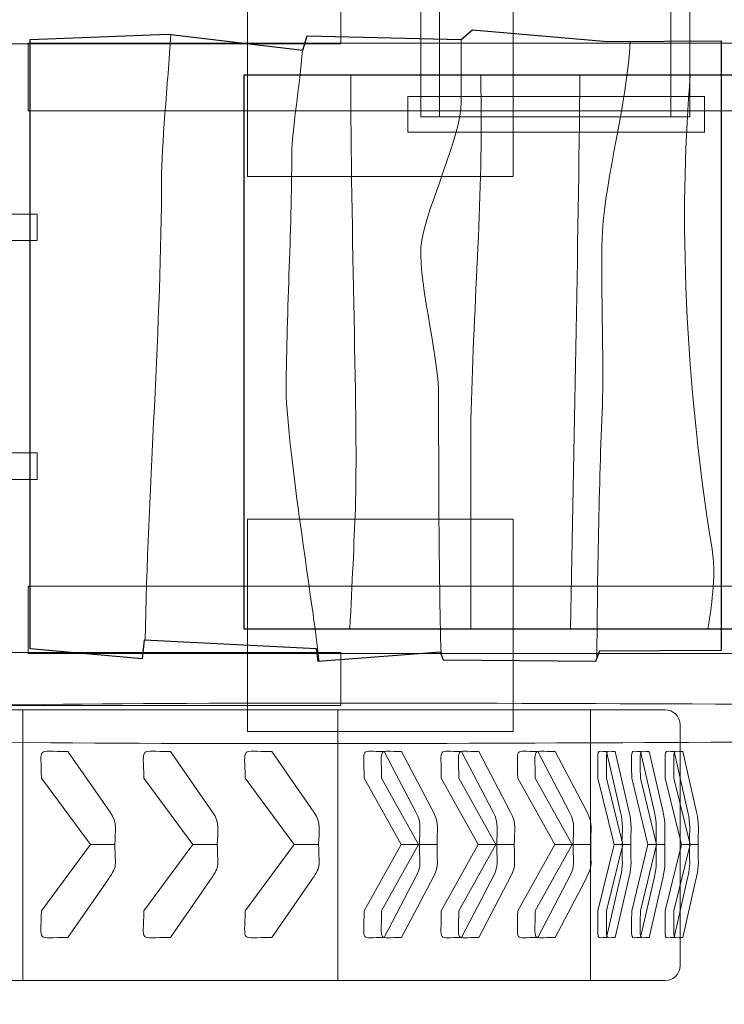
# Model space of a CAD drawing. Units: millimetres. Extents: x -39.9 to 39.9, y -44.1 to 45.1.
# Drawn here: x -14.1 to -0.8, y -27.6 to -9.1 of the extents above; entities that cross this region are included whole.
import ezdxf
from ezdxf.lldxf.tags import DXFTag

# ---------------------------------------------------------------- set-up
doc = ezdxf.new("R2010")
doc.units = ezdxf.units.MM
doc.header["$MEASUREMENT"] = 0
doc.layers.add('Layer 1', color=7, linetype='Continuous')
tags = doc.linetypes.add('New Line1', pattern=[0.4, 0.1, -0.3]).pattern_tags.tags
tags[6:7] = [DXFTag(74, 4), DXFTag(75, 0), DXFTag(340, '0'), DXFTag(46, 1.0), DXFTag(50, 0.0), DXFTag(44, 0.0), DXFTag(45, 0.0)]
tags[4:5] = [DXFTag(74, 4), DXFTag(75, 0), DXFTag(340, '0'), DXFTag(46, 1.0), DXFTag(50, 0.0), DXFTag(44, 0.0), DXFTag(45, 0.0)]

msp = doc.modelspace()

# ---------------------------------------------------------------- linework, layer by layer
at = {"layer": 'Layer 1', "color": 8, "lineweight": 9}
for points in [[(-9.7986, -12.0077), (-4.7986, -12.0077), (-4.7986, -8.0077), (-9.7986, -8.0077), (-9.7986, -12.0077)], [(-9.7986, -22.4609), (-4.7986, -22.4609), (-4.7986, -18.4609), (-9.7986, -18.4609), (-9.7986, -22.4609)]]:
    msp.add_lwpolyline(points, close=True, dxfattribs=at)
at = {"layer": 'Layer 1', "color": 7, "lineweight": 18}
for points in [[(-15.9416, -9.5099), (-8.0416, -9.5099), (-8.0416, -8.5099), (-15.9416, -8.5099), (-15.9416, -9.5099)], [(-13.9249, -10.7688), (21.7165, -10.7688), (21.7165, -9.496), (-13.9249, -9.496), (-13.9249, -10.7688)], [(-13.9249, -20.9922), (21.7165, -20.9922), (21.7165, -19.7194), (-13.9249, -19.7194), (-13.9249, -20.9922)], [(-15.9416, -21.9687), (-8.0416, -21.9687), (-8.0416, -20.9687), (-15.9416, -20.9687), (-15.9416, -21.9687)], [(-18.7784, -27.1486), (-3.3468, -27.1486), (-3.3468, -22.0498), (-18.7784, -22.0498), (-18.7784, -27.1486)], [(-14.0278, -27.1486), (-8.0976, -27.1486), (-8.0976, -22.0498), (-14.0278, -22.0498), (-14.0278, -27.1486)]]:
    msp.add_lwpolyline(points, close=True, dxfattribs=at)
at = {"layer": 'Layer 1', "color": 7, "linetype": 'New Line1', "lineweight": 18}
msp.add_open_spline([(16.1489, 10.3872), (16.1489, 10.3872), (23.4844, 10.3872), (23.4844, 10.3872), (23.4844, 10.3872), (32.5044, 10.3872), (39.8843, 3.0072), (39.8843, -6.0127), (39.8843, -6.0127), (39.8843, -6.0127), (39.8843, -24.3558), (39.8843, -24.3558), (39.8843, -24.3558), (39.8843, -33.3757), (32.5044, -40.7557), (23.4844, -40.7557), (23.4844, -40.7557), (23.4844, -40.7557), (12.2844, -40.7557), (12.2844, -40.7557), (12.2844, -40.7557), (11.1596, -40.7557), (10.0603, -40.6408), (8.9976, -40.4224), (8.9976, -40.4224), (6.0071, -42.7315), (2.2658, -44.1096), (-1.7823, -44.1096), (-1.7823, -44.1096), (-1.7823, -44.1096), (-20.1756, -44.1096), (-20.1756, -44.1096), (-20.1756, -44.1096), (-29.9106, -44.1096), (-37.8756, -36.1447), (-37.8756, -26.4096), (-37.8756, -26.4096), (-37.8756, -26.4096), (-37.8756, -24.1528), (-37.8756, -24.1528), (-37.8756, -24.1528), (-39.155, -21.8204), (-39.8843, -19.148), (-39.8843, -16.3134), (-39.8843, -16.3134), (-39.8843, -16.3134), (-39.8843, -14.1134), (-39.8843, -14.1134), (-39.8843, -14.1134), (-39.8843, -11.2788), (-39.155, -8.6065), (-37.8756, -6.274), (-37.8756, -6.274), (-37.8756, -6.274), (-37.8756, -4.0441), (-37.8756, -4.0441), (-37.8756, -4.0441), (-37.8756, 4.7502), (-27.511, 12.099), (-19.0781, 13.4375), (-19.0781, 13.4375), (-19.0781, 13.4375), (-16.3697, 39.2527), (-16.3697, 39.2527), (-16.3697, 39.2527), (-15.7953, 44.7274), (-14.1028, 44.0297), (-5.0828, 44.0297), (-5.0828, 44.0297), (-5.0828, 44.0297), (-2.8228, 44.0297), (-2.8228, 44.0297), (-2.8228, 44.0297), (6.1972, 44.0297), (8.0348, 45.1185), (8.6302, 39.2527), (8.6302, 39.2527), (8.6302, 39.2527), (11.5064, 10.9185), (11.5064, 10.9185), (11.5064, 10.9185), (11.9426, 10.6421), (12.3661, 10.3473), (12.7757, 10.035), (12.7757, 10.035), (13.8652, 10.2652), (14.9934, 10.3872), (16.1489, 10.3872)], degree=3, knots=[0, 0, 0, 0, 0.0434783, 0.0434783, 0.0434783, 0.0434783, 0.0869565, 0.0869565, 0.0869565, 0.0869565, 0.1304348, 0.1304348, 0.1304348, 0.1304348, 0.173913, 0.173913, 0.173913, 0.173913, 0.2173913, 0.2173913, 0.2173913, 0.2173913, 0.2608696, 0.2608696, 0.2608696, 0.2608696, 0.3043478, 0.3043478, 0.3043478, 0.3043478, 0.3478261, 0.3478261, 0.3478261, 0.3478261, 0.3913043, 0.3913043, 0.3913043, 0.3913043, 0.4347826, 0.4347826, 0.4347826, 0.4347826, 0.4782609, 0.4782609, 0.4782609, 0.4782609, 0.5217391, 0.5217391, 0.5217391, 0.5217391, 0.5652174, 0.5652174, 0.5652174, 0.5652174, 0.6086957, 0.6086957, 0.6086957, 0.6086957, 0.6521739, 0.6521739, 0.6521739, 0.6521739, 0.6956522, 0.6956522, 0.6956522, 0.6956522, 0.7391304, 0.7391304, 0.7391304, 0.7391304, 0.7826087, 0.7826087, 0.7826087, 0.7826087, 0.826087, 0.826087, 0.826087, 0.826087, 0.8695652, 0.8695652, 0.8695652, 0.8695652, 0.9130435, 0.9130435, 0.9130435, 0.9130435, 1, 1, 1, 1], dxfattribs=at)
at = {"layer": 'Layer 1', "color": 7, "lineweight": 18}
for points, knots in [([(-6.5384, -10.8814), (-6.5384, -10.8814), (-6.5384, 24.0864), (-6.5384, 24.0864), (-6.5384, 24.0864), (-6.5384, 24.0864), (-1.4784, 24.0864), (-1.4784, 24.0864), (-1.4784, 24.0864), (-1.4784, 24.0864), (-1.4784, -10.8814), (-1.4784, -10.8814), (-1.4784, -10.8814), (-1.4784, -10.8814), (-6.5384, -10.8814), (-6.5384, -10.8814)], [0, 0, 0, 0, 0.2, 0.2, 0.2, 0.2, 0.4, 0.4, 0.4, 0.4, 0.6, 0.6, 0.6, 0.6, 1, 1, 1, 1]), ([(-6.1834, -10.8814), (-6.1834, -10.8814), (-6.1834, 24.0864), (-6.1834, 24.0864), (-6.1834, 24.0864), (-6.1834, 24.0864), (-1.8334, 24.0864), (-1.8334, 24.0864), (-1.8334, 24.0864), (-1.8334, 24.0864), (-1.8334, -10.8814), (-1.8334, -10.8814), (-1.8334, -10.8814), (-1.8334, -10.8814), (-6.1834, -10.8814), (-6.1834, -10.8814)], [0, 0, 0, 0, 0.2, 0.2, 0.2, 0.2, 0.4, 0.4, 0.4, 0.4, 0.6, 0.6, 0.6, 0.6, 1, 1, 1, 1]), ([(-13.7567, -12.7135), (-13.7567, -12.7135), (-24.8844, -12.7135), (-24.8844, -12.7135), (-24.8844, -12.7135), (-24.8844, -12.7135), (-24.8844, -13.2135), (-24.8844, -13.2135), (-24.8844, -13.2135), (-24.8844, -13.2135), (-13.7567, -13.2135), (-13.7567, -13.2135), (-13.7567, -13.2135), (-13.7567, -13.2135), (-13.7567, -12.7135), (-13.7567, -12.7135)], [0, 0, 0, 0, 0.2, 0.2, 0.2, 0.2, 0.4, 0.4, 0.4, 0.4, 0.6, 0.6, 0.6, 0.6, 1, 1, 1, 1]), ([(-13.7567, -17.2134), (-13.7567, -17.2134), (-24.8844, -17.2134), (-24.8844, -17.2134), (-24.8844, -17.2134), (-24.8844, -17.2134), (-24.8844, -17.7134), (-24.8844, -17.7134), (-24.8844, -17.7134), (-24.8844, -17.7134), (-13.7567, -17.7134), (-13.7567, -17.7134), (-13.7567, -17.7134), (-13.7567, -17.7134), (-13.7567, -17.2134), (-13.7567, -17.2134)], [0, 0, 0, 0, 0.2, 0.2, 0.2, 0.2, 0.4, 0.4, 0.4, 0.4, 0.6, 0.6, 0.6, 0.6, 1, 1, 1, 1]), ([(12.2267, -22.0094), (12.2267, -22.0094), (12.1344, -22.5783), (12.1344, -22.5783), (12.1344, -22.5783), (11.5963, -22.5694), (11.3656, -22.6807), (10.8268, -22.6749), (10.8268, -22.6749), (1.4324, -22.574), (-6.9937, -22.7713), (-16.0336, -22.6396), (-16.0336, -22.6396), (-16.5809, -22.4051), (-16.7328, -22.0197), (-15.954, -21.9948), (-15.954, -21.9948), (-11.0458, -21.8376), (5.4271, -21.9871), (6.8351, -21.9892), (6.8351, -21.9892), (6.8351, -21.9892), (12.2267, -22.0094), (12.2267, -22.0094)], [0, 0, 0, 0, 0.1428571, 0.1428571, 0.1428571, 0.1428571, 0.2857143, 0.2857143, 0.2857143, 0.2857143, 0.4285714, 0.4285714, 0.4285714, 0.4285714, 0.5714286, 0.5714286, 0.5714286, 0.5714286, 0.7142857, 0.7142857, 0.7142857, 0.7142857, 1, 1, 1, 1]), ([(-1.9395, -22.0498), (-1.9395, -22.0498), (-20.1859, -22.0498), (-20.1859, -22.0498), (-20.1859, -22.0498), (-20.3399, -22.0498), (-20.4658, -22.1757), (-20.4658, -22.3297), (-20.4658, -22.3297), (-20.4658, -22.3297), (-20.4658, -26.8688), (-20.4658, -26.8688), (-20.4658, -26.8688), (-20.4658, -27.0228), (-20.3399, -27.1487), (-20.1859, -27.1487), (-20.1859, -27.1487), (-20.1859, -27.1487), (-1.9395, -27.1487), (-1.9395, -27.1487), (-1.9395, -27.1487), (-1.7854, -27.1487), (-1.6595, -27.0228), (-1.6595, -26.8688), (-1.6595, -26.8688), (-1.6595, -26.8688), (-1.6595, -22.3297), (-1.6595, -22.3297), (-1.6595, -22.3297), (-1.6595, -22.1757), (-1.7854, -22.0498), (-1.9395, -22.0498)], [0, 0, 0, 0, 0.1111111, 0.1111111, 0.1111111, 0.1111111, 0.2222222, 0.2222222, 0.2222222, 0.2222222, 0.3333333, 0.3333333, 0.3333333, 0.3333333, 0.4444444, 0.4444444, 0.4444444, 0.4444444, 0.5555556, 0.5555556, 0.5555556, 0.5555556, 0.6666667, 0.6666667, 0.6666667, 0.6666667, 0.7777778, 0.7777778, 0.7777778, 0.7777778, 1, 1, 1, 1]), ([(-6.5621, -24.5851), (-6.5621, -24.5851), (-6.9102, -24.5851), (-6.9102, -24.5851), (-6.9102, -24.5851), (-6.9102, -24.5851), (-7.6058, -23.3358), (-7.6058, -23.3358), (-7.6058, -23.3358), (-7.6058, -22.722), (-7.6919, -22.8357), (-7.2288, -22.8357), (-7.2288, -22.8357), (-7.2288, -22.8357), (-6.6301, -23.9768), (-6.6301, -23.9768), (-6.6301, -23.9768), (-6.5174, -24.1917), (-6.5621, -24.3079), (-6.5621, -24.5851)], [0, 0, 0, 0, 0.1666667, 0.1666667, 0.1666667, 0.1666667, 0.3333333, 0.3333333, 0.3333333, 0.3333333, 0.5, 0.5, 0.5, 0.5, 0.6666667, 0.6666667, 0.6666667, 0.6666667, 1, 1, 1, 1]), ([(-6.2326, -24.5851), (-6.2326, -24.5851), (-6.5808, -24.5851), (-6.5808, -24.5851), (-6.5808, -24.5851), (-6.5808, -24.5851), (-7.2763, -23.3358), (-7.2763, -23.3358), (-7.2763, -23.3358), (-7.2763, -22.722), (-7.3624, -22.8357), (-6.8994, -22.8357), (-6.8994, -22.8357), (-6.8994, -22.8357), (-6.3007, -23.9768), (-6.3007, -23.9768), (-6.3007, -23.9768), (-6.188, -24.1917), (-6.2326, -24.3079), (-6.2326, -24.5851)], [0, 0, 0, 0, 0.1666667, 0.1666667, 0.1666667, 0.1666667, 0.3333333, 0.3333333, 0.3333333, 0.3333333, 0.5, 0.5, 0.5, 0.5, 0.6666667, 0.6666667, 0.6666667, 0.6666667, 1, 1, 1, 1]), ([(-5.1089, -24.5851), (-5.1089, -24.5851), (-5.457, -24.5851), (-5.457, -24.5851), (-5.457, -24.5851), (-5.457, -24.5851), (-6.1526, -23.3358), (-6.1526, -23.3358), (-6.1526, -23.3358), (-6.1526, -22.722), (-6.2387, -22.8357), (-5.7756, -22.8357), (-5.7756, -22.8357), (-5.7756, -22.8357), (-5.177, -23.9768), (-5.177, -23.9768), (-5.177, -23.9768), (-5.0643, -24.1917), (-5.1089, -24.3079), (-5.1089, -24.5851)], [0, 0, 0, 0, 0.1666667, 0.1666667, 0.1666667, 0.1666667, 0.3333333, 0.3333333, 0.3333333, 0.3333333, 0.5, 0.5, 0.5, 0.5, 0.6666667, 0.6666667, 0.6666667, 0.6666667, 1, 1, 1, 1]), ([(-4.7794, -24.5851), (-4.7794, -24.5851), (-5.1276, -24.5851), (-5.1276, -24.5851), (-5.1276, -24.5851), (-5.1276, -24.5851), (-5.8231, -23.3358), (-5.8231, -23.3358), (-5.8231, -23.3358), (-5.8231, -22.722), (-5.9092, -22.8357), (-5.4462, -22.8357), (-5.4462, -22.8357), (-5.4462, -22.8357), (-4.8476, -23.9768), (-4.8476, -23.9768), (-4.8476, -23.9768), (-4.7349, -24.1917), (-4.7794, -24.3079), (-4.7794, -24.5851)], [0, 0, 0, 0, 0.1666667, 0.1666667, 0.1666667, 0.1666667, 0.3333333, 0.3333333, 0.3333333, 0.3333333, 0.5, 0.5, 0.5, 0.5, 0.6666667, 0.6666667, 0.6666667, 0.6666667, 1, 1, 1, 1]), ([(-3.6709, -24.5851), (-3.6709, -24.5851), (-4.0191, -24.5851), (-4.0191, -24.5851), (-4.0191, -24.5851), (-4.0191, -24.5851), (-4.7147, -23.3358), (-4.7147, -23.3358), (-4.7147, -23.3358), (-4.7147, -22.722), (-4.8008, -22.8357), (-4.3377, -22.8357), (-4.3377, -22.8357), (-4.3377, -22.8357), (-3.739, -23.9768), (-3.739, -23.9768), (-3.739, -23.9768), (-3.6263, -24.1917), (-3.6709, -24.3079), (-3.6709, -24.5851)], [0, 0, 0, 0, 0.1666667, 0.1666667, 0.1666667, 0.1666667, 0.3333333, 0.3333333, 0.3333333, 0.3333333, 0.5, 0.5, 0.5, 0.5, 0.6666667, 0.6666667, 0.6666667, 0.6666667, 1, 1, 1, 1]), ([(-3.3415, -24.5851), (-3.3415, -24.5851), (-3.6897, -24.5851), (-3.6897, -24.5851), (-3.6897, -24.5851), (-3.6897, -24.5851), (-4.3853, -23.3358), (-4.3853, -23.3358), (-4.3853, -23.3358), (-4.3853, -22.722), (-4.4714, -22.8357), (-4.0083, -22.8357), (-4.0083, -22.8357), (-4.0083, -22.8357), (-3.4096, -23.9768), (-3.4096, -23.9768), (-3.4096, -23.9768), (-3.2969, -24.1917), (-3.3415, -24.3079), (-3.3415, -24.5851)], [0, 0, 0, 0, 0.1666667, 0.1666667, 0.1666667, 0.1666667, 0.3333333, 0.3333333, 0.3333333, 0.3333333, 0.5, 0.5, 0.5, 0.5, 0.6666667, 0.6666667, 0.6666667, 0.6666667, 1, 1, 1, 1]), ([(-2.7485, -24.5851), (-2.7485, -24.5851), (-2.9011, -24.5851), (-2.9011, -24.5851), (-2.9011, -24.5851), (-2.9011, -24.5851), (-3.206, -23.3358), (-3.206, -23.3358), (-3.206, -23.3358), (-3.206, -22.722), (-3.2437, -22.8357), (-3.0408, -22.8357), (-3.0408, -22.8357), (-3.0408, -22.8357), (-2.7784, -23.9768), (-2.7784, -23.9768), (-2.7784, -23.9768), (-2.7289, -24.1917), (-2.7485, -24.3079), (-2.7485, -24.5851)], [0, 0, 0, 0, 0.1666667, 0.1666667, 0.1666667, 0.1666667, 0.3333333, 0.3333333, 0.3333333, 0.3333333, 0.5, 0.5, 0.5, 0.5, 0.6666667, 0.6666667, 0.6666667, 0.6666667, 1, 1, 1, 1]), ([(-2.5856, -24.5851), (-2.5856, -24.5851), (-2.7382, -24.5851), (-2.7382, -24.5851), (-2.7382, -24.5851), (-2.7382, -24.5851), (-3.043, -23.3358), (-3.043, -23.3358), (-3.043, -23.3358), (-3.043, -22.722), (-3.0808, -22.8357), (-2.8778, -22.8357), (-2.8778, -22.8357), (-2.8778, -22.8357), (-2.6154, -23.9768), (-2.6154, -23.9768), (-2.6154, -23.9768), (-2.566, -24.1917), (-2.5856, -24.3079), (-2.5856, -24.5851)], [0, 0, 0, 0, 0.1666667, 0.1666667, 0.1666667, 0.1666667, 0.3333333, 0.3333333, 0.3333333, 0.3333333, 0.5, 0.5, 0.5, 0.5, 0.6666667, 0.6666667, 0.6666667, 0.6666667, 1, 1, 1, 1]), ([(-2.1115, -24.5851), (-2.1115, -24.5851), (-2.2641, -24.5851), (-2.2641, -24.5851), (-2.2641, -24.5851), (-2.2641, -24.5851), (-2.5691, -23.3358), (-2.5691, -23.3358), (-2.5691, -23.3358), (-2.5691, -22.722), (-2.6068, -22.8357), (-2.4038, -22.8357), (-2.4038, -22.8357), (-2.4038, -22.8357), (-2.1414, -23.9768), (-2.1414, -23.9768), (-2.1414, -23.9768), (-2.092, -24.1917), (-2.1115, -24.3079), (-2.1115, -24.5851)], [0, 0, 0, 0, 0.1666667, 0.1666667, 0.1666667, 0.1666667, 0.3333333, 0.3333333, 0.3333333, 0.3333333, 0.5, 0.5, 0.5, 0.5, 0.6666667, 0.6666667, 0.6666667, 0.6666667, 1, 1, 1, 1]), ([(-1.9486, -24.5851), (-1.9486, -24.5851), (-2.1012, -24.5851), (-2.1012, -24.5851), (-2.1012, -24.5851), (-2.1012, -24.5851), (-2.4061, -23.3358), (-2.4061, -23.3358), (-2.4061, -23.3358), (-2.4061, -22.722), (-2.4438, -22.8357), (-2.2408, -22.8357), (-2.2408, -22.8357), (-2.2408, -22.8357), (-1.9784, -23.9768), (-1.9784, -23.9768), (-1.9784, -23.9768), (-1.929, -24.1917), (-1.9486, -24.3079), (-1.9486, -24.5851)], [0, 0, 0, 0, 0.1666667, 0.1666667, 0.1666667, 0.1666667, 0.3333333, 0.3333333, 0.3333333, 0.3333333, 0.5, 0.5, 0.5, 0.5, 0.6666667, 0.6666667, 0.6666667, 0.6666667, 1, 1, 1, 1]), ([(-1.4813, -24.5851), (-1.4813, -24.5851), (-1.6339, -24.5851), (-1.6339, -24.5851), (-1.6339, -24.5851), (-1.6339, -24.5851), (-1.9388, -23.3358), (-1.9388, -23.3358), (-1.9388, -23.3358), (-1.9388, -22.722), (-1.9765, -22.8357), (-1.7735, -22.8357), (-1.7735, -22.8357), (-1.7735, -22.8357), (-1.5111, -23.9768), (-1.5111, -23.9768), (-1.5111, -23.9768), (-1.4617, -24.1917), (-1.4813, -24.3079), (-1.4813, -24.5851)], [0, 0, 0, 0, 0.1666667, 0.1666667, 0.1666667, 0.1666667, 0.3333333, 0.3333333, 0.3333333, 0.3333333, 0.5, 0.5, 0.5, 0.5, 0.6666667, 0.6666667, 0.6666667, 0.6666667, 1, 1, 1, 1]), ([(-1.3183, -24.5851), (-1.3183, -24.5851), (-1.4709, -24.5851), (-1.4709, -24.5851), (-1.4709, -24.5851), (-1.4709, -24.5851), (-1.7758, -23.3358), (-1.7758, -23.3358), (-1.7758, -23.3358), (-1.7758, -22.722), (-1.8135, -22.8357), (-1.6105, -22.8357), (-1.6105, -22.8357), (-1.6105, -22.8357), (-1.3481, -23.9768), (-1.3481, -23.9768), (-1.3481, -23.9768), (-1.2988, -24.1917), (-1.3183, -24.3079), (-1.3183, -24.5851)], [0, 0, 0, 0, 0.1666667, 0.1666667, 0.1666667, 0.1666667, 0.3333333, 0.3333333, 0.3333333, 0.3333333, 0.5, 0.5, 0.5, 0.5, 0.6666667, 0.6666667, 0.6666667, 0.6666667, 1, 1, 1, 1]), ([(-6.5621, -24.5851), (-6.5621, -24.5851), (-6.9102, -24.5851), (-6.9102, -24.5851), (-6.9102, -24.5851), (-6.9102, -24.5851), (-7.6058, -25.8344), (-7.6058, -25.8344), (-7.6058, -25.8344), (-7.6058, -26.4511), (-7.6936, -26.3344), (-7.2288, -26.3344), (-7.2288, -26.3344), (-7.2288, -26.3344), (-6.6874, -25.3026), (-6.6874, -25.3026), (-6.6874, -25.3026), (-6.5129, -24.9698), (-6.5621, -25.0491), (-6.5621, -24.5851)], [0, 0, 0, 0, 0.1666667, 0.1666667, 0.1666667, 0.1666667, 0.3333333, 0.3333333, 0.3333333, 0.3333333, 0.5, 0.5, 0.5, 0.5, 0.6666667, 0.6666667, 0.6666667, 0.6666667, 1, 1, 1, 1]), ([(-6.2326, -24.5851), (-6.2326, -24.5851), (-6.5808, -24.5851), (-6.5808, -24.5851), (-6.5808, -24.5851), (-6.5808, -24.5851), (-7.2763, -25.8344), (-7.2763, -25.8344), (-7.2763, -25.8344), (-7.2763, -26.4511), (-7.3642, -26.3344), (-6.8994, -26.3344), (-6.8994, -26.3344), (-6.8994, -26.3344), (-6.358, -25.3026), (-6.358, -25.3026), (-6.358, -25.3026), (-6.1834, -24.9698), (-6.2326, -25.0491), (-6.2326, -24.5851)], [0, 0, 0, 0, 0.1666667, 0.1666667, 0.1666667, 0.1666667, 0.3333333, 0.3333333, 0.3333333, 0.3333333, 0.5, 0.5, 0.5, 0.5, 0.6666667, 0.6666667, 0.6666667, 0.6666667, 1, 1, 1, 1]), ([(-5.1089, -24.5851), (-5.1089, -24.5851), (-5.457, -24.5851), (-5.457, -24.5851), (-5.457, -24.5851), (-5.457, -24.5851), (-6.1526, -25.8344), (-6.1526, -25.8344), (-6.1526, -25.8344), (-6.1526, -26.4511), (-6.2404, -26.3344), (-5.7756, -26.3344), (-5.7756, -26.3344), (-5.7756, -26.3344), (-5.2343, -25.3026), (-5.2343, -25.3026), (-5.2343, -25.3026), (-5.0597, -24.9698), (-5.1089, -25.0491), (-5.1089, -24.5851)], [0, 0, 0, 0, 0.1666667, 0.1666667, 0.1666667, 0.1666667, 0.3333333, 0.3333333, 0.3333333, 0.3333333, 0.5, 0.5, 0.5, 0.5, 0.6666667, 0.6666667, 0.6666667, 0.6666667, 1, 1, 1, 1]), ([(-4.7794, -24.5851), (-4.7794, -24.5851), (-5.1276, -24.5851), (-5.1276, -24.5851), (-5.1276, -24.5851), (-5.1276, -24.5851), (-5.8231, -25.8344), (-5.8231, -25.8344), (-5.8231, -25.8344), (-5.8231, -26.4511), (-5.911, -26.3344), (-5.4462, -26.3344), (-5.4462, -26.3344), (-5.4462, -26.3344), (-4.9049, -25.3026), (-4.9049, -25.3026), (-4.9049, -25.3026), (-4.7302, -24.9698), (-4.7794, -25.0491), (-4.7794, -24.5851)], [0, 0, 0, 0, 0.1666667, 0.1666667, 0.1666667, 0.1666667, 0.3333333, 0.3333333, 0.3333333, 0.3333333, 0.5, 0.5, 0.5, 0.5, 0.6666667, 0.6666667, 0.6666667, 0.6666667, 1, 1, 1, 1]), ([(-3.6709, -24.5851), (-3.6709, -24.5851), (-4.0191, -24.5851), (-4.0191, -24.5851), (-4.0191, -24.5851), (-4.0191, -24.5851), (-4.7147, -25.8344), (-4.7147, -25.8344), (-4.7147, -25.8344), (-4.7147, -26.4511), (-4.8025, -26.3344), (-4.3377, -26.3344), (-4.3377, -26.3344), (-4.3377, -26.3344), (-3.7964, -25.3026), (-3.7964, -25.3026), (-3.7964, -25.3026), (-3.6218, -24.9698), (-3.6709, -25.0491), (-3.6709, -24.5851)], [0, 0, 0, 0, 0.1666667, 0.1666667, 0.1666667, 0.1666667, 0.3333333, 0.3333333, 0.3333333, 0.3333333, 0.5, 0.5, 0.5, 0.5, 0.6666667, 0.6666667, 0.6666667, 0.6666667, 1, 1, 1, 1]), ([(-3.3415, -24.5851), (-3.3415, -24.5851), (-3.6897, -24.5851), (-3.6897, -24.5851), (-3.6897, -24.5851), (-3.6897, -24.5851), (-4.3853, -25.8344), (-4.3853, -25.8344), (-4.3853, -25.8344), (-4.3853, -26.4511), (-4.4731, -26.3344), (-4.0083, -26.3344), (-4.0083, -26.3344), (-4.0083, -26.3344), (-3.4669, -25.3026), (-3.4669, -25.3026), (-3.4669, -25.3026), (-3.2924, -24.9698), (-3.3415, -25.0491), (-3.3415, -24.5851)], [0, 0, 0, 0, 0.1666667, 0.1666667, 0.1666667, 0.1666667, 0.3333333, 0.3333333, 0.3333333, 0.3333333, 0.5, 0.5, 0.5, 0.5, 0.6666667, 0.6666667, 0.6666667, 0.6666667, 1, 1, 1, 1]), ([(-2.7485, -24.5851), (-2.7485, -24.5851), (-2.9011, -24.5851), (-2.9011, -24.5851), (-2.9011, -24.5851), (-2.9011, -24.5851), (-3.206, -25.8344), (-3.206, -25.8344), (-3.206, -25.8344), (-3.206, -26.4511), (-3.2445, -26.3344), (-3.0408, -26.3344), (-3.0408, -26.3344), (-3.0408, -26.3344), (-2.8035, -25.3026), (-2.8035, -25.3026), (-2.8035, -25.3026), (-2.727, -24.9698), (-2.7485, -25.0491), (-2.7485, -24.5851)], [0, 0, 0, 0, 0.1666667, 0.1666667, 0.1666667, 0.1666667, 0.3333333, 0.3333333, 0.3333333, 0.3333333, 0.5, 0.5, 0.5, 0.5, 0.6666667, 0.6666667, 0.6666667, 0.6666667, 1, 1, 1, 1]), ([(-2.5856, -24.5851), (-2.5856, -24.5851), (-2.7382, -24.5851), (-2.7382, -24.5851), (-2.7382, -24.5851), (-2.7382, -24.5851), (-3.043, -25.8344), (-3.043, -25.8344), (-3.043, -25.8344), (-3.043, -26.4511), (-3.0815, -26.3344), (-2.8778, -26.3344), (-2.8778, -26.3344), (-2.8778, -26.3344), (-2.6405, -25.3026), (-2.6405, -25.3026), (-2.6405, -25.3026), (-2.564, -24.9698), (-2.5856, -25.0491), (-2.5856, -24.5851)], [0, 0, 0, 0, 0.1666667, 0.1666667, 0.1666667, 0.1666667, 0.3333333, 0.3333333, 0.3333333, 0.3333333, 0.5, 0.5, 0.5, 0.5, 0.6666667, 0.6666667, 0.6666667, 0.6666667, 1, 1, 1, 1]), ([(-2.1115, -24.5851), (-2.1115, -24.5851), (-2.2641, -24.5851), (-2.2641, -24.5851), (-2.2641, -24.5851), (-2.2641, -24.5851), (-2.5691, -25.8344), (-2.5691, -25.8344), (-2.5691, -25.8344), (-2.5691, -26.4511), (-2.6076, -26.3344), (-2.4038, -26.3344), (-2.4038, -26.3344), (-2.4038, -26.3344), (-2.1665, -25.3026), (-2.1665, -25.3026), (-2.1665, -25.3026), (-2.09, -24.9698), (-2.1115, -25.0491), (-2.1115, -24.5851)], [0, 0, 0, 0, 0.1666667, 0.1666667, 0.1666667, 0.1666667, 0.3333333, 0.3333333, 0.3333333, 0.3333333, 0.5, 0.5, 0.5, 0.5, 0.6666667, 0.6666667, 0.6666667, 0.6666667, 1, 1, 1, 1]), ([(-1.9486, -24.5851), (-1.9486, -24.5851), (-2.1012, -24.5851), (-2.1012, -24.5851), (-2.1012, -24.5851), (-2.1012, -24.5851), (-2.4061, -25.8344), (-2.4061, -25.8344), (-2.4061, -25.8344), (-2.4061, -26.4511), (-2.4446, -26.3344), (-2.2408, -26.3344), (-2.2408, -26.3344), (-2.2408, -26.3344), (-2.0035, -25.3026), (-2.0035, -25.3026), (-2.0035, -25.3026), (-1.927, -24.9698), (-1.9486, -25.0491), (-1.9486, -24.5851)], [0, 0, 0, 0, 0.1666667, 0.1666667, 0.1666667, 0.1666667, 0.3333333, 0.3333333, 0.3333333, 0.3333333, 0.5, 0.5, 0.5, 0.5, 0.6666667, 0.6666667, 0.6666667, 0.6666667, 1, 1, 1, 1]), ([(-1.4813, -24.5851), (-1.4813, -24.5851), (-1.6339, -24.5851), (-1.6339, -24.5851), (-1.6339, -24.5851), (-1.6339, -24.5851), (-1.9388, -25.8344), (-1.9388, -25.8344), (-1.9388, -25.8344), (-1.9388, -26.4511), (-1.9773, -26.3344), (-1.7735, -26.3344), (-1.7735, -26.3344), (-1.7735, -26.3344), (-1.5362, -25.3026), (-1.5362, -25.3026), (-1.5362, -25.3026), (-1.4597, -24.9698), (-1.4813, -25.0491), (-1.4813, -24.5851)], [0, 0, 0, 0, 0.1666667, 0.1666667, 0.1666667, 0.1666667, 0.3333333, 0.3333333, 0.3333333, 0.3333333, 0.5, 0.5, 0.5, 0.5, 0.6666667, 0.6666667, 0.6666667, 0.6666667, 1, 1, 1, 1]), ([(-1.3183, -24.5851), (-1.3183, -24.5851), (-1.4709, -24.5851), (-1.4709, -24.5851), (-1.4709, -24.5851), (-1.4709, -24.5851), (-1.7758, -25.8344), (-1.7758, -25.8344), (-1.7758, -25.8344), (-1.7758, -26.4511), (-1.8143, -26.3344), (-1.6105, -26.3344), (-1.6105, -26.3344), (-1.6105, -26.3344), (-1.3732, -25.3026), (-1.3732, -25.3026), (-1.3732, -25.3026), (-1.2967, -24.9698), (-1.3183, -25.0491), (-1.3183, -24.5851)], [0, 0, 0, 0, 0.1666667, 0.1666667, 0.1666667, 0.1666667, 0.3333333, 0.3333333, 0.3333333, 0.3333333, 0.5, 0.5, 0.5, 0.5, 0.6666667, 0.6666667, 0.6666667, 0.6666667, 1, 1, 1, 1])]:
    msp.add_open_spline(points, degree=3, knots=knots, dxfattribs=at)
at = {"layer": 'Layer 1', "color": 7}
for points, knots in [([(-13.8885, -20.901), (-13.8885, -20.901), (-11.7843, -21.0919), (-11.7843, -21.0919), (-11.7843, -21.0919), (-11.7843, -21.0919), (-11.7469, -20.7376), (-11.7469, -20.7376), (-11.7469, -20.7376), (-11.7469, -20.7376), (-8.4995, -20.901), (-8.4995, -20.901), (-8.4995, -20.901), (-8.4995, -20.901), (-8.4709, -21.1387), (-8.4709, -21.1387), (-8.4709, -21.1387), (-8.4709, -21.1387), (-6.1683, -20.9671), (-6.1683, -20.9671), (-6.1683, -20.9671), (-6.1683, -20.9671), (-6.114, -21.1157), (-6.114, -21.1157), (-6.114, -21.1157), (-6.114, -21.1157), (-3.2537, -21.1395), (-3.2537, -21.1395), (-3.2537, -21.1395), (-3.2537, -21.1395), (-3.1784, -20.9472), (-3.1784, -20.9472), (-3.1784, -20.9472), (-3.1784, -20.9472), (-0.8886, -20.933), (-0.8886, -20.933), (-0.8886, -20.933), (-0.8886, -20.933), (-0.8886, -9.4523), (-0.8886, -9.4523), (-0.8886, -9.4523), (-0.8886, -9.4523), (-3.0241, -9.4624), (-3.0241, -9.4624), (-3.0241, -9.4624), (-3.0241, -9.4624), (-5.5654, -9.2474), (-5.5654, -9.2474), (-5.5654, -9.2474), (-5.5654, -9.2474), (-5.7763, -9.4277), (-5.7763, -9.4277), (-5.7763, -9.4277), (-5.7763, -9.4277), (-8.6747, -9.3615), (-8.6747, -9.3615), (-8.6747, -9.3615), (-8.6747, -9.3615), (-8.7575, -9.6297), (-8.7575, -9.6297), (-8.7575, -9.6297), (-8.7575, -9.6297), (-11.2928, -9.3251), (-11.2928, -9.3251), (-11.2928, -9.3251), (-11.2928, -9.3251), (-13.8885, -9.4277), (-13.8885, -9.4277), (-13.8885, -9.4277), (-13.8885, -9.4277), (-13.8885, -20.901), (-13.8885, -20.901)], [0, 0, 0, 0, 0.0526316, 0.0526316, 0.0526316, 0.0526316, 0.1052632, 0.1052632, 0.1052632, 0.1052632, 0.1578947, 0.1578947, 0.1578947, 0.1578947, 0.2105263, 0.2105263, 0.2105263, 0.2105263, 0.2631579, 0.2631579, 0.2631579, 0.2631579, 0.3157895, 0.3157895, 0.3157895, 0.3157895, 0.3684211, 0.3684211, 0.3684211, 0.3684211, 0.4210526, 0.4210526, 0.4210526, 0.4210526, 0.4736842, 0.4736842, 0.4736842, 0.4736842, 0.5263158, 0.5263158, 0.5263158, 0.5263158, 0.5789474, 0.5789474, 0.5789474, 0.5789474, 0.6315789, 0.6315789, 0.6315789, 0.6315789, 0.6842105, 0.6842105, 0.6842105, 0.6842105, 0.7368421, 0.7368421, 0.7368421, 0.7368421, 0.7894737, 0.7894737, 0.7894737, 0.7894737, 0.8421053, 0.8421053, 0.8421053, 0.8421053, 0.8947368, 0.8947368, 0.8947368, 0.8947368, 1, 1, 1, 1]), ([(-9.8657, -10.0965), (-9.8657, -10.0965), (20.9921, -10.0965), (20.9921, -10.0965), (20.9921, -10.0965), (20.9921, -10.0965), (20.9921, -20.523), (20.9921, -20.523), (20.9921, -20.523), (20.9921, -20.523), (-9.8657, -20.523), (-9.8657, -20.523), (-9.8657, -20.523), (-9.8657, -20.523), (-9.8657, -10.0965), (-9.8657, -10.0965)], [0, 0, 0, 0, 0.2, 0.2, 0.2, 0.2, 0.4, 0.4, 0.4, 0.4, 0.6, 0.6, 0.6, 0.6, 1, 1, 1, 1])]:
    msp.add_open_spline(points, degree=3, knots=knots, dxfattribs=at)
at = {"layer": 'Layer 1', "color": 250, "lineweight": 18}
for points, knots in [([(-13.8885, -20.901), (-13.8885, -20.901), (-11.7843, -21.0919), (-11.7843, -21.0919), (-11.7843, -21.0919), (-11.7843, -21.0919), (-11.7469, -20.7376), (-11.7469, -20.7376), (-11.7469, -20.7376), (-11.7469, -20.7376), (-8.4995, -20.901), (-8.4995, -20.901), (-8.4995, -20.901), (-8.4995, -20.901), (-8.4709, -21.1387), (-8.4709, -21.1387), (-8.4709, -21.1387), (-8.4709, -21.1387), (-6.1683, -20.9671), (-6.1683, -20.9671), (-6.1683, -20.9671), (-6.1683, -20.9671), (-6.114, -21.1157), (-6.114, -21.1157), (-6.114, -21.1157), (-6.114, -21.1157), (-3.2537, -21.1395), (-3.2537, -21.1395), (-3.2537, -21.1395), (-3.2537, -21.1395), (-3.1784, -20.9472), (-3.1784, -20.9472), (-3.1784, -20.9472), (-3.1784, -20.9472), (-0.8886, -20.933), (-0.8886, -20.933), (-0.8886, -20.933), (-0.8886, -20.933), (-0.8886, -9.4523), (-0.8886, -9.4523), (-0.8886, -9.4523), (-0.8886, -9.4523), (-3.0241, -9.4624), (-3.0241, -9.4624), (-3.0241, -9.4624), (-3.0241, -9.4624), (-5.5654, -9.2474), (-5.5654, -9.2474), (-5.5654, -9.2474), (-5.5654, -9.2474), (-5.7763, -9.4277), (-5.7763, -9.4277), (-5.7763, -9.4277), (-5.7763, -9.4277), (-8.6747, -9.3615), (-8.6747, -9.3615), (-8.6747, -9.3615), (-8.6747, -9.3615), (-8.7575, -9.6297), (-8.7575, -9.6297), (-8.7575, -9.6297), (-8.7575, -9.6297), (-11.2928, -9.3251), (-11.2928, -9.3251), (-11.2928, -9.3251), (-11.2928, -9.3251), (-13.8885, -9.4277), (-13.8885, -9.4277), (-13.8885, -9.4277), (-13.8885, -9.4277), (-13.8885, -20.901), (-13.8885, -20.901)], [0, 0, 0, 0, 0.0526316, 0.0526316, 0.0526316, 0.0526316, 0.1052632, 0.1052632, 0.1052632, 0.1052632, 0.1578947, 0.1578947, 0.1578947, 0.1578947, 0.2105263, 0.2105263, 0.2105263, 0.2105263, 0.2631579, 0.2631579, 0.2631579, 0.2631579, 0.3157895, 0.3157895, 0.3157895, 0.3157895, 0.3684211, 0.3684211, 0.3684211, 0.3684211, 0.4210526, 0.4210526, 0.4210526, 0.4210526, 0.4736842, 0.4736842, 0.4736842, 0.4736842, 0.5263158, 0.5263158, 0.5263158, 0.5263158, 0.5789474, 0.5789474, 0.5789474, 0.5789474, 0.6315789, 0.6315789, 0.6315789, 0.6315789, 0.6842105, 0.6842105, 0.6842105, 0.6842105, 0.7368421, 0.7368421, 0.7368421, 0.7368421, 0.7894737, 0.7894737, 0.7894737, 0.7894737, 0.8421053, 0.8421053, 0.8421053, 0.8421053, 0.8947368, 0.8947368, 0.8947368, 0.8947368, 1, 1, 1, 1]), ([(-9.8657, -10.0965), (-9.8657, -10.0965), (20.9921, -10.0965), (20.9921, -10.0965), (20.9921, -10.0965), (20.9921, -10.0965), (20.9921, -20.523), (20.9921, -20.523), (20.9921, -20.523), (20.9921, -20.523), (-9.8657, -20.523), (-9.8657, -20.523), (-9.8657, -20.523), (-9.8657, -20.523), (-9.8657, -10.0965), (-9.8657, -10.0965)], [0, 0, 0, 0, 0.2, 0.2, 0.2, 0.2, 0.4, 0.4, 0.4, 0.4, 0.6, 0.6, 0.6, 0.6, 1, 1, 1, 1]), ([(-12.2945, -24.5851), (-12.2945, -24.5851), (-12.7562, -24.5851), (-12.7562, -24.5851), (-12.7562, -24.5851), (-12.7562, -24.5851), (-13.6787, -23.3358), (-13.6787, -23.3358), (-13.6787, -23.3358), (-13.6787, -22.722), (-13.7929, -22.8357), (-13.1787, -22.8357), (-13.1787, -22.8357), (-13.1787, -22.8357), (-12.3848, -23.9768), (-12.3848, -23.9768), (-12.3848, -23.9768), (-12.2354, -24.1917), (-12.2945, -24.3079), (-12.2945, -24.5851)], [0, 0, 0, 0, 0.1666667, 0.1666667, 0.1666667, 0.1666667, 0.3333333, 0.3333333, 0.3333333, 0.3333333, 0.5, 0.5, 0.5, 0.5, 0.6666667, 0.6666667, 0.6666667, 0.6666667, 1, 1, 1, 1]), ([(-10.3673, -24.5851), (-10.3673, -24.5851), (-10.8291, -24.5851), (-10.8291, -24.5851), (-10.8291, -24.5851), (-10.8291, -24.5851), (-11.7515, -23.3358), (-11.7515, -23.3358), (-11.7515, -23.3358), (-11.7515, -22.722), (-11.8657, -22.8357), (-11.2516, -22.8357), (-11.2516, -22.8357), (-11.2516, -22.8357), (-10.4576, -23.9768), (-10.4576, -23.9768), (-10.4576, -23.9768), (-10.3082, -24.1917), (-10.3673, -24.3079), (-10.3673, -24.5851)], [0, 0, 0, 0, 0.1666667, 0.1666667, 0.1666667, 0.1666667, 0.3333333, 0.3333333, 0.3333333, 0.3333333, 0.5, 0.5, 0.5, 0.5, 0.6666667, 0.6666667, 0.6666667, 0.6666667, 1, 1, 1, 1]), ([(-8.4604, -24.5851), (-8.4604, -24.5851), (-8.9221, -24.5851), (-8.9221, -24.5851), (-8.9221, -24.5851), (-8.9221, -24.5851), (-9.8446, -23.3358), (-9.8446, -23.3358), (-9.8446, -23.3358), (-9.8446, -22.722), (-9.9587, -22.8357), (-9.3446, -22.8357), (-9.3446, -22.8357), (-9.3446, -22.8357), (-8.5507, -23.9768), (-8.5507, -23.9768), (-8.5507, -23.9768), (-8.4012, -24.1917), (-8.4604, -24.3079), (-8.4604, -24.5851)], [0, 0, 0, 0, 0.1666667, 0.1666667, 0.1666667, 0.1666667, 0.3333333, 0.3333333, 0.3333333, 0.3333333, 0.5, 0.5, 0.5, 0.5, 0.6666667, 0.6666667, 0.6666667, 0.6666667, 1, 1, 1, 1]), ([(-12.2945, -24.5851), (-12.2945, -24.5851), (-12.7562, -24.5851), (-12.7562, -24.5851), (-12.7562, -24.5851), (-12.7562, -24.5851), (-13.6787, -25.8344), (-13.6787, -25.8344), (-13.6787, -25.8344), (-13.6787, -26.4511), (-13.7952, -26.3344), (-13.1787, -26.3344), (-13.1787, -26.3344), (-13.1787, -26.3344), (-12.4608, -25.3026), (-12.4608, -25.3026), (-12.4608, -25.3026), (-12.2293, -24.9698), (-12.2945, -25.0491), (-12.2945, -24.5851)], [0, 0, 0, 0, 0.1666667, 0.1666667, 0.1666667, 0.1666667, 0.3333333, 0.3333333, 0.3333333, 0.3333333, 0.5, 0.5, 0.5, 0.5, 0.6666667, 0.6666667, 0.6666667, 0.6666667, 1, 1, 1, 1]), ([(-10.3673, -24.5851), (-10.3673, -24.5851), (-10.8291, -24.5851), (-10.8291, -24.5851), (-10.8291, -24.5851), (-10.8291, -24.5851), (-11.7515, -25.8344), (-11.7515, -25.8344), (-11.7515, -25.8344), (-11.7515, -26.4511), (-11.868, -26.3344), (-11.2516, -26.3344), (-11.2516, -26.3344), (-11.2516, -26.3344), (-10.5337, -25.3026), (-10.5337, -25.3026), (-10.5337, -25.3026), (-10.3021, -24.9698), (-10.3673, -25.0491), (-10.3673, -24.5851)], [0, 0, 0, 0, 0.1666667, 0.1666667, 0.1666667, 0.1666667, 0.3333333, 0.3333333, 0.3333333, 0.3333333, 0.5, 0.5, 0.5, 0.5, 0.6666667, 0.6666667, 0.6666667, 0.6666667, 1, 1, 1, 1]), ([(-8.4604, -24.5851), (-8.4604, -24.5851), (-8.9221, -24.5851), (-8.9221, -24.5851), (-8.9221, -24.5851), (-8.9221, -24.5851), (-9.8446, -25.8344), (-9.8446, -25.8344), (-9.8446, -25.8344), (-9.8446, -26.4511), (-9.9611, -26.3344), (-9.3446, -26.3344), (-9.3446, -26.3344), (-9.3446, -26.3344), (-8.6267, -25.3026), (-8.6267, -25.3026), (-8.6267, -25.3026), (-8.3952, -24.9698), (-8.4604, -25.0491), (-8.4604, -24.5851)], [0, 0, 0, 0, 0.1666667, 0.1666667, 0.1666667, 0.1666667, 0.3333333, 0.3333333, 0.3333333, 0.3333333, 0.5, 0.5, 0.5, 0.5, 0.6666667, 0.6666667, 0.6666667, 0.6666667, 1, 1, 1, 1])]:
    msp.add_open_spline(points, degree=3, knots=knots, dxfattribs=at)
at = {"layer": 'Layer 1', "color": 250, "lineweight": 9}
for points, knots in [([(-11.7267, -20.7386), (-11.6732, -17.9745), (-11.4176, -14.6939), (-11.4176, -12.0667), (-11.4176, -12.0667), (-11.4176, -11.4687), (-11.3032, -10.2565), (-11.2422, -9.3312)], [0, 0, 0, 0, 0.3333333, 0.3333333, 0.3333333, 0.3333333, 1, 1, 1, 1]), ([(-6.1565, -20.9995), (-6.2025, -19.383), (-6.2025, -17.6228), (-6.2025, -16.1426), (-6.2025, -16.1426), (-6.2025, -15.3274), (-6.6277, -13.8601), (-6.5214, -13.2079), (-6.5214, -13.2079), (-6.4151, -12.5558), (-5.7774, -11.2515), (-5.7774, -10.5994), (-5.7774, -10.5994), (-5.7774, -10.5994), (-5.7774, -9.4277), (-5.7774, -9.4277)], [0, 0, 0, 0, 0.2, 0.2, 0.2, 0.2, 0.4, 0.4, 0.4, 0.4, 0.6, 0.6, 0.6, 0.6, 1, 1, 1, 1]), ([(-8.4488, -21.1371), (-8.6451, -19.5508), (-8.9889, -17.5469), (-9.0721, -16.1426), (-9.0721, -16.1426), (-9.0721, -14.6752), (-8.9659, -13.0449), (-8.9659, -11.5775), (-8.9659, -11.5775), (-8.9659, -11.1641), (-8.8139, -10.2847), (-8.7669, -9.6286)], [0, 0, 0, 0, 0.25, 0.25, 0.25, 0.25, 0.5, 0.5, 0.5, 0.5, 1, 1, 1, 1]), ([(-3.2245, -21.0649), (-3.2167, -19.575), (-3.1863, -17.8259), (-3.1203, -16.3056), (-3.1203, -16.3056), (-3.0921, -15.6551), (-3.1588, -13.6942), (-3.1203, -13.0449), (-3.1203, -13.0449), (-3.058, -11.9924), (-2.6634, -10.6771), (-2.5981, -9.4604)], [0, 0, 0, 0, 0.25, 0.25, 0.25, 0.25, 0.5, 0.5, 0.5, 0.5, 1, 1, 1, 1]), ([(-7.873, -20.523), (-7.8295, -19.6699), (-7.7938, -18.8983), (-7.77, -18.2624), (-7.77, -18.2624), (-7.7137, -16.7571), (-7.8621, -12.9393), (-7.8536, -10.0965)], [0, 0, 0, 0, 0.3333333, 0.3333333, 0.3333333, 0.3333333, 1, 1, 1, 1]), ([(-5.5986, -20.523), (-5.5986, -20.523), (-5.5986, -17.131), (-5.5986, -17.131), (-5.5986, -17.131), (-5.5986, -15.2453), (-5.4012, -12.9824), (-5.4012, -11.0968), (-5.4012, -11.0968), (-5.4012, -10.8333), (-5.4048, -10.4898), (-5.4114, -10.0965)], [0, 0, 0, 0, 0.25, 0.25, 0.25, 0.25, 0.5, 0.5, 0.5, 0.5, 1, 1, 1, 1]), ([(-1.1379, -20.523), (-1.0446, -19.9817), (-0.9861, -19.4627), (-1.0584, -19.0166), (-1.0584, -19.0166), (-1.6305, -15.4845), (-1.6613, -12.4051), (-1.4666, -10.0965)], [0, 0, 0, 0, 0.3333333, 0.3333333, 0.3333333, 0.3333333, 1, 1, 1, 1]), ([(-6.7849, -11.1745), (-6.7849, -11.1745), (-6.7849, -10.5022), (-6.7849, -10.5022), (-6.7849, -10.5022), (-6.7849, -10.5022), (-1.2, -10.5022), (-1.2, -10.5022), (-1.2, -10.5022), (-1.2, -10.5022), (-1.2, -11.1745), (-1.2, -11.1745), (-1.2, -11.1745), (-1.2, -11.1745), (-6.7849, -11.1745), (-6.7849, -11.1745)], [0, 0, 0, 0, 0.2, 0.2, 0.2, 0.2, 0.4, 0.4, 0.4, 0.4, 0.6, 0.6, 0.6, 0.6, 1, 1, 1, 1])]:
    msp.add_open_spline(points, degree=3, knots=knots, dxfattribs=at)
msp.add_open_spline([(-3.7203, -20.523), (-3.6558, -17.0109), (-3.578, -13.4158), (-3.5437, -10.0965)], degree=3, dxfattribs=at)

doc.saveas('drawing.dxf')
